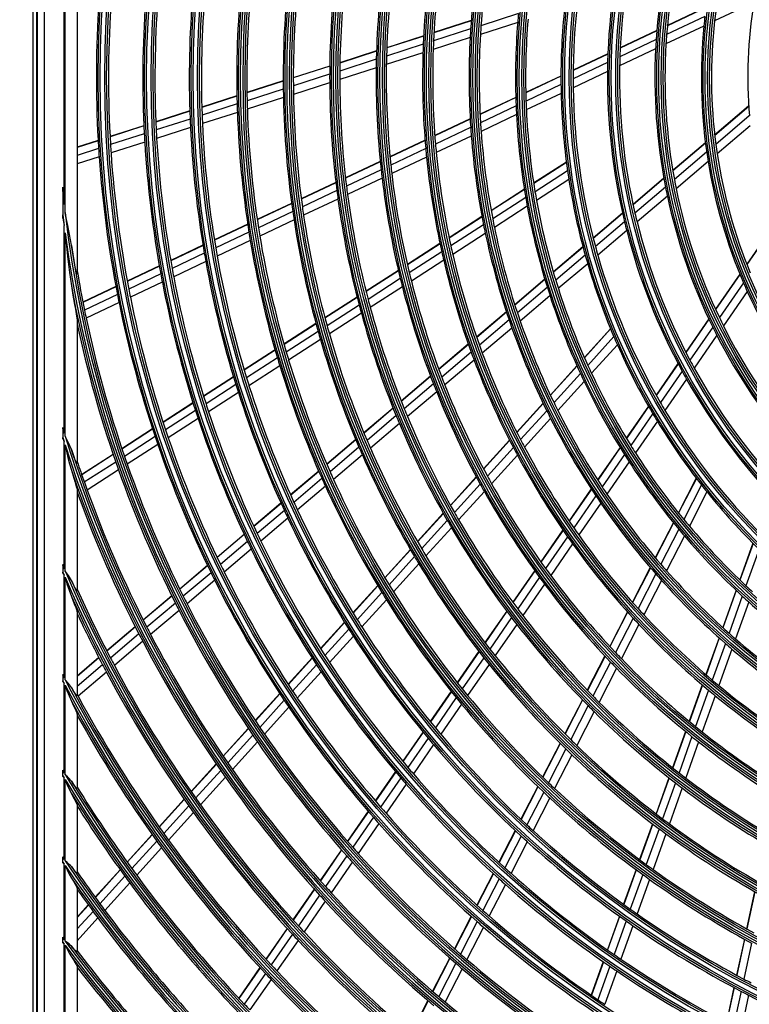
# Model space of a CAD drawing. Units: inches. Extents: x 0 to 8609, y 0 to 6140.
# Drawn here: x 2679 to 2859, y 2344 to 2588 of the extents above; entities that cross this region are included whole.
import ezdxf

# ---------------------------------------------------------------- set-up
doc = ezdxf.new("R2010")
doc.units = ezdxf.units.IN
doc.header["$MEASUREMENT"] = 0
doc.layers.add('LG-DIMENSION', color=7, linetype='Continuous')
doc.layers.add('LG-Product', color=3, linetype='Continuous')
doc.styles.add('LG-TEXT', font='arial.ttf')
doc.dimstyles.get("Standard").update_dxf_attribs({"dimtxt": 30, "dimasz": 25, "dimexe": 0.18, "dimexo": 0.0625, "dimgap": 5, "dimtad": 2, "dimtoh": 1, "dimdec": 0, "dimzin": 0, "dimdsep": 46, "dimtxsty": 'LG-TEXT', "dimcen": 0.09, "dimadec": 0, "dimazin": 0, "dimtfac": 1, "dimtdec": 0, "dimtix": 1, "dimtofl": 0, "dimtmove": 0, "dimatfit": 2, "dimfxl": 0.18, "dimtolj": 1, "dimtzin": 0, "dimarcsym": 0})

# ---------------------------------------------------------------- blocks, each defined once
blk = doc.blocks.new('*D0')
at = {"layer": 'Defpoints', "color": 0, "transparency": 16777216}
for p in [(2459.29, 3590.63), (2782.14, 3590.63), (2782.14, 2210.2)]:
    blk.add_point(p, dxfattribs=at)
at = {"layer": 'LG-DIMENSION', "color": 0, "lineweight": -2, "transparency": 16777216}
for p, q in [((2782.07, 3590.63), (2459.11, 3590.63)), ((2459.29, 2235.2), (2459.29, 3565.63)), ((2782.07, 2210.2), (2459.11, 2210.2))]:
    blk.add_line(p, q, dxfattribs=at)
at = {"layer": 'LG-DIMENSION', "color": 0, "transparency": 16777216}
for points in [[(2455.12, 3565.63), (2463.46, 3565.63), (2459.29, 3590.63)], [(2455.12, 2235.2), (2463.46, 2235.2), (2459.29, 2210.2)]]:
    blk.add_solid(points, dxfattribs=at)
at = {"layer": 'LG-DIMENSION', "color": 0, "transparency": 16777216, "insert": (2438.96, 2900.41), "char_height": 30, "attachment_point": 5, "rotation": 90, "style": 'LG-TEXT'}
blk.add_mtext('\\A1;1380', dxfattribs=at)
blk = doc.blocks.new('U3-3')
at = {"layer": 'LG-Product', "color": 3, "linetype": 'Continuous'}
for p, q in [((1954.05, 2656.42), (1954.05, 2066.42)), ((1955.05, 2066.42), (1955.05, 2656.42)), ((1955.18, 2656.32), (1955.18, 2066.52)), ((1956.84, 2654.67), (1956.84, 2068.18)), ((1965.05, 2409.92), (1965.05, 2312.93)), ((1962.05, 2328.04), (1962.05, 2394.8)), ((1961.82, 2330.09), (1961.82, 2392.76)), ((2132.54, 2380.05), (2122.83, 2375.46)), ((2074.27, 2377.27), (2065, 2374.29)), ((2120.72, 2378.75), (2111.14, 2374.22)), ((2120.73, 2378.83), (2111.15, 2374.3)), ((2062.58, 2375.48), (2053.36, 2372.52)), ((2062.59, 2375.55), (2053.37, 2372.59)), ((2074.09, 2375.11), (2064.86, 2372.15)), ((2120.44, 2376.55), (2110.96, 2372.07)), ((2062.44, 2373.47), (2053.26, 2370.52)), ((2108.53, 2373.06), (2099.48, 2368.78)), ((2108.53, 2372.98), (2099.48, 2368.71)), ((2120.19, 2374.21), (2110.8, 2369.78)), ((2050.82, 2371.77), (2041.68, 2368.84)), ((2050.82, 2371.7), (2041.68, 2368.77)), ((2062.31, 2371.33), (2053.17, 2368.4)), ((2108.36, 2370.84), (2099.39, 2366.6)), ((2039.15, 2368.03), (2030.08, 2365.12)), ((2039.15, 2367.96), (2030.08, 2365.05)), ((2050.64, 2367.58), (2041.57, 2364.67)), ((2050.72, 2369.71), (2041.62, 2366.79)), ((2108.23, 2368.56), (2099.33, 2364.36)), ((2039.1, 2365.98), (2030.05, 2363.08)), ((2096.34, 2365.16), (2087.8, 2361.12)), ((2096.41, 2367.33), (2087.81, 2363.27)), ((2096.41, 2367.26), (2087.81, 2363.19)), ((2027.57, 2364.31), (2018.55, 2361.42)), ((2027.57, 2364.24), (2018.55, 2361.35)), ((2039.06, 2363.87), (2030.05, 2360.97)), ((2096.31, 2362.93), (2087.82, 2358.92)), ((2016.05, 2360.61), (2007.08, 2357.73)), ((2016.05, 2360.54), (2007.08, 2357.66)), ((2027.55, 2362.27), (2018.56, 2359.39)), ((2027.55, 2360.17), (2018.58, 2357.29)), ((2084.8, 2361.84), (2076.09, 2357.73)), ((2084.8, 2361.77), (2076.09, 2357.65)), ((2016.07, 2358.59), (2007.12, 2355.71)), ((2084.81, 2359.71), (2076.15, 2355.61)), ((2004.59, 2356.94), (1995.9, 2354.15)), ((2004.59, 2356.87), (1995.9, 2354.08)), ((2016.1, 2356.5), (2007.17, 2353.63)), ((2073.62, 2356.56), (2064.77, 2352.38)), ((2073.62, 2356.49), (2064.77, 2352.31)), ((2084.84, 2357.51), (2076.23, 2353.44)), ((1992.93, 2353.19), (1984.52, 2350.49)), ((1992.93, 2353.12), (1984.53, 2350.43)), ((2004.63, 2354.92), (1995.97, 2352.13)), ((2004.7, 2352.84), (1996.05, 2350.06)), ((2073.69, 2354.45), (2064.89, 2350.29)), ((2131.26, 2354.35), (2122.85, 2347.22)), ((2131.27, 2354.27), (2122.86, 2347.14)), ((1993, 2351.18), (1984.62, 2348.49)), ((2062.33, 2351.22), (2053.58, 2347.09)), ((2062.33, 2351.15), (2053.58, 2347.02)), ((2073.79, 2352.29), (2065.03, 2348.15)), ((2131.43, 2351.96), (2123.13, 2344.92)), ((1981.56, 2349.54), (1973.18, 2346.85)), ((1981.57, 2349.48), (1973.19, 2346.79)), ((1993.09, 2349.11), (1984.72, 2346.42)), ((2062.45, 2349.14), (2053.74, 2345.02)), ((2131.65, 2349.52), (2123.47, 2342.58)), ((1970.23, 2345.91), (1965.05, 2344.24)), ((1970.23, 2345.84), (1965.05, 2344.17)), ((1981.66, 2347.54), (1973.3, 2344.86)), ((1981.77, 2345.48), (1973.43, 2342.8)), ((2051.16, 2345.94), (2042.48, 2341.84)), ((2051.16, 2345.87), (2042.48, 2341.77)), ((2062.61, 2347), (2053.93, 2342.9)), ((1970.35, 2343.91), (1965.05, 2342.21)), ((2051.33, 2343.88), (2042.68, 2339.8)), ((2120.57, 2345.28), (2112.48, 2338.43)), ((2120.58, 2345.2), (2112.5, 2338.35)), ((2120.87, 2343), (2112.88, 2336.22)), ((1970.49, 2341.85), (1965.05, 2340.11)), ((2040.08, 2340.71), (2031.46, 2336.64)), ((2040.08, 2340.64), (2031.47, 2336.57)), ((2051.53, 2341.77), (2042.92, 2337.69)), ((2121.23, 2340.69), (2113.32, 2333.97)), ((2040.29, 2338.67), (2031.7, 2334.61)), ((2086.14, 2340.53), (2078.04, 2335.31)), ((2086.15, 2340.46), (2078.05, 2335.24)), ((2086.43, 2338.41), (2078.38, 2333.22)), ((2040.53, 2336.57), (2031.97, 2332.52)), ((2086.75, 2336.24), (2078.74, 2331.08)), ((2110.27, 2336.55), (2102.64, 2330.08)), ((2110.29, 2336.48), (2102.65, 2330.01)), ((1961.48, 2333.83), (1961.48, 2334.37)), ((1961.64, 2332.23), (1961.48, 2334.37)), ((1961.48, 2333.28), (1961.48, 2333.83)), ((1961.48, 2333.28), (1961.48, 2327.54)), ((2029.08, 2335.51), (2020.51, 2331.46)), ((2029.08, 2335.44), (2020.52, 2331.39)), ((2029.33, 2333.48), (2020.79, 2329.45)), ((2075.74, 2333.83), (2067.52, 2328.53)), ((2075.75, 2333.76), (2067.53, 2328.46)), ((2110.69, 2334.37), (2103.11, 2327.94)), ((1961.82, 2330.09), (1961.64, 2332.23)), ((2029.6, 2331.4), (2021.09, 2327.38)), ((2076.09, 2331.75), (2067.91, 2326.48)), ((2111.15, 2332.13), (2103.64, 2325.76)), ((2018.14, 2330.34), (2009.62, 2326.31)), ((2018.15, 2330.27), (2009.63, 2326.24)), ((2076.47, 2329.62), (2068.33, 2324.37)), ((1961.48, 2327.11), (1961.48, 2327.54)), ((1961.48, 2326.67), (1961.48, 2327.11)), ((1961.48, 2326.67), (1961.65, 2325.76)), ((1962.06, 2328), (1962.05, 2328.04)), ((1962.06, 2327.96), (1962.06, 2328)), ((1962.15, 2327.51), (1962.06, 2327.96)), ((1962.24, 2327.07), (1962.15, 2327.51)), ((1962.7, 2324.84), (1962.24, 2327.07)), ((2018.42, 2328.33), (2009.92, 2324.31)), ((2018.73, 2326.26), (2010.25, 2322.26)), ((2065.25, 2327.07), (2057.11, 2321.83)), ((2065.26, 2327), (2057.13, 2321.76)), ((2100.05, 2327.89), (2092.79, 2321.73)), ((2100.07, 2327.81), (2092.81, 2321.66)), ((1961.65, 2325.76), (1961.82, 2324.85)), ((1961.82, 2273.46), (1961.82, 2324.85)), ((1963.14, 2322.61), (1962.7, 2324.84)), ((2007.26, 2325.2), (1999.01, 2321.3)), ((2007.27, 2325.13), (1999.02, 2321.23)), ((2065.64, 2325.02), (2057.54, 2319.8)), ((2100.55, 2325.77), (2093.34, 2319.65)), ((2101.09, 2323.6), (2093.93, 2317.53)), ((2137.07, 2324.37), (2130.79, 2315.3)), ((2137.1, 2324.29), (2130.82, 2315.23)), ((1962.05, 2272.72), (1962.05, 2323.08)), ((1962.05, 2323.08), (1962.37, 2319.79)), ((1963.39, 2321.29), (1963.14, 2322.61)), ((1963.61, 2319.96), (1963.39, 2321.29)), ((2007.57, 2323.2), (1999.34, 2319.31)), ((2007.9, 2321.15), (1999.69, 2317.27)), ((2066.08, 2322.92), (2058.01, 2317.72)), ((1962.37, 2319.79), (1962.73, 2316.51)), ((1963.94, 2317.93), (1963.61, 2319.96)), ((1996.19, 2319.96), (1988.21, 2316.19)), ((1996.2, 2319.9), (1988.22, 2316.12)), ((2054.86, 2320.38), (2046.79, 2315.18)), ((2054.88, 2320.31), (2046.81, 2315.11)), ((2090.25, 2319.58), (2082.9, 2313.35)), ((2090.27, 2319.51), (2082.92, 2313.28)), ((1962.73, 2316.51), (1963.13, 2313.23)), ((1964.3, 2315.93), (1963.94, 2317.93)), ((1996.52, 2317.98), (1988.56, 2314.22)), ((2055.3, 2318.36), (2047.26, 2313.18)), ((2055.78, 2316.28), (2047.77, 2311.12)), ((2090.81, 2317.51), (2083.51, 2311.32)), ((1964.49, 2314.94), (1964.3, 2315.93)), ((1964.69, 2313.97), (1964.49, 2314.94)), ((1964.8, 2313.51), (1964.69, 2313.97)), ((1985.39, 2314.86), (1977.44, 2311.1)), ((1985.4, 2314.79), (1977.45, 2311.03)), ((1996.88, 2315.94), (1988.94, 2312.18)), ((2091.42, 2315.4), (2084.15, 2309.24)), ((1963.13, 2313.23), (1963.61, 2309.97)), ((1964.9, 2313.09), (1964.8, 2313.51)), ((1964.96, 2312.91), (1964.9, 2313.09)), ((1965.01, 2312.8), (1964.96, 2312.91)), ((1965.04, 2312.81), (1965.01, 2312.8)), ((1965.05, 2312.93), (1965.04, 2312.81)), ((1985.75, 2312.89), (1977.81, 2309.14)), ((2044.56, 2313.74), (2036.55, 2308.58)), ((2044.58, 2313.67), (2036.57, 2308.51)), ((2045.04, 2311.74), (2037.05, 2306.6)), ((2080.82, 2311.58), (2073.36, 2305.25)), ((2080.84, 2311.51), (2073.38, 2305.18)), ((2129.09, 2312.84), (2123.06, 2304.13)), ((2129.12, 2312.76), (2123.09, 2304.06)), ((1963.61, 2309.97), (1964.01, 2307.63)), ((1974.63, 2309.78), (1966.47, 2305.92)), ((1974.65, 2309.71), (1966.48, 2305.85)), ((1986.13, 2310.86), (1978.21, 2307.11)), ((2045.55, 2309.69), (2037.59, 2304.57)), ((2081.43, 2309.56), (2074.01, 2303.26)), ((2129.98, 2310.72), (2124.01, 2302.1)), ((1964.01, 2307.63), (1964.4, 2305.3)), ((1975.01, 2307.81), (1966.86, 2303.96)), ((2034.33, 2307.15), (2026.37, 2302.02)), ((2034.35, 2307.08), (2026.39, 2301.95)), ((2082.09, 2307.49), (2074.7, 2301.23)), ((2130.92, 2308.57), (2125.01, 2300.04)), ((1964.4, 2305.3), (1964.6, 2304.15)), ((1964.6, 2304.15), (1964.78, 2303.02)), ((1975.42, 2305.79), (1967.28, 2301.95)), ((2034.84, 2305.17), (2026.9, 2300.06)), ((1964.78, 2303.02), (1964.87, 2302.47)), ((1964.87, 2302.47), (1964.95, 2301.93)), ((1964.95, 2301.93), (1965.02, 2301.42)), ((2035.39, 2303.15), (2027.47, 2298.05)), ((2071.3, 2303.5), (2063.91, 2297.24)), ((2071.32, 2303.43), (2063.94, 2297.17)), ((2121.41, 2301.74), (2115.71, 2293.51)), ((2121.44, 2301.67), (2115.74, 2293.45)), ((1965.02, 2301.42), (1965.05, 2301.02)), ((1965.05, 2301.02), (1965.05, 2266.09)), ((2024.16, 2300.6), (2016.24, 2295.49)), ((2024.18, 2300.53), (2016.26, 2295.42)), ((2071.96, 2301.52), (2064.6, 2295.29)), ((2072.66, 2299.5), (2065.34, 2293.29)), ((2097.06, 2299.34), (2090.59, 2292.2)), ((2097.09, 2299.27), (2090.62, 2292.13)), ((2122.37, 2299.74), (2116.72, 2291.57)), ((2024.7, 2298.64), (2016.8, 2293.55)), ((2097.89, 2297.37), (2091.46, 2290.27)), ((2123.39, 2297.7), (2117.79, 2289.6)), ((2025.28, 2296.63), (2017.4, 2291.55)), ((2061.87, 2295.51), (2054.55, 2289.3)), ((2061.89, 2295.44), (2054.58, 2289.24)), ((2098.76, 2295.35), (2092.37, 2288.3)), ((2014.05, 2294.08), (2006.38, 2289.14)), ((2014.07, 2294.01), (2006.4, 2289.07)), ((2014.61, 2292.14), (2006.96, 2287.21)), ((2062.57, 2293.57), (2055.28, 2287.38)), ((2015.21, 2290.15), (2007.58, 2285.23)), ((2063.31, 2291.57), (2056.05, 2285.41)), ((2088.76, 2290.18), (2082.18, 2282.93)), ((2088.79, 2290.11), (2082.21, 2282.86)), ((2113.77, 2290.72), (2108.36, 2282.9)), ((2113.81, 2290.66), (2108.39, 2282.83)), ((2003.75, 2287.44), (1996.33, 2282.66)), ((2003.77, 2287.38), (1996.35, 2282.6)), ((2052.53, 2287.59), (2045.26, 2281.42)), ((2052.55, 2287.52), (2045.28, 2281.36)), ((2089.63, 2288.26), (2083.09, 2281.04)), ((2114.8, 2288.81), (2109.42, 2281.04)), ((2004.34, 2285.52), (1996.94, 2280.75)), ((2053.26, 2285.67), (2046.02, 2279.53)), ((2090.55, 2286.29), (2084.04, 2279.12)), ((2115.88, 2286.85), (2110.54, 2279.14)), ((2004.97, 2283.54), (1997.58, 2278.78)), ((2054.04, 2283.71), (2046.81, 2277.58)), ((1993.72, 2280.98), (1986.32, 2276.21)), ((1993.74, 2280.91), (1986.34, 2276.15)), ((2043.24, 2279.72), (2036.02, 2273.59)), ((2080.37, 2280.93), (2073.87, 2273.76)), ((2080.4, 2280.86), (2073.9, 2273.69)), ((2106.46, 2280.16), (2100.97, 2272.24)), ((2106.5, 2280.1), (2101.01, 2272.18)), ((1994.33, 2279.07), (1986.95, 2274.31)), ((2043.27, 2279.65), (2036.05, 2273.53)), ((2044.01, 2277.83), (2036.81, 2271.72)), ((2081.28, 2279.05), (2074.81, 2271.91)), ((2107.54, 2278.32), (2102.08, 2270.44)), ((1961.48, 2274.89), (1961.48, 2274.91)), ((1961.65, 2274.19), (1961.48, 2274.91)), ((1961.48, 2274.86), (1961.48, 2274.89)), ((1961.48, 2274.7), (1961.48, 2274.86)), ((1994.97, 2277.1), (1987.61, 2272.36)), ((2044.81, 2275.89), (2037.63, 2269.8)), ((2082.24, 2277.13), (2075.79, 2270.02)), ((2108.67, 2276.43), (2103.24, 2268.6)), ((1961.48, 2274.55), (1961.48, 2274.7)), ((1961.48, 2274.55), (1961.48, 2272.45)), ((1961.48, 2272.27), (1961.48, 2272.45)), ((1961.82, 2273.46), (1961.65, 2274.19)), ((1962.9, 2271.09), (1962.05, 2272.72)), ((1983.71, 2274.53), (1976.12, 2269.64)), ((1983.73, 2274.47), (1976.14, 2269.57)), ((1984.34, 2272.63), (1976.77, 2267.75)), ((1961.48, 2272.1), (1961.48, 2272.27)), ((1961.48, 2272.1), (1961.65, 2271.74)), ((1961.65, 2271.74), (1961.82, 2271.39)), ((1961.82, 2239.95), (1961.82, 2271.39)), ((1962.05, 2239.4), (1962.05, 2270.65)), ((1962.05, 2270.65), (1962.4, 2269.05)), ((1963.61, 2269.43), (1962.9, 2271.09)), ((1985.01, 2270.68), (1977.44, 2265.81)), ((2034.02, 2271.89), (2026.83, 2265.8)), ((2034.05, 2271.83), (2026.86, 2265.73)), ((2034.81, 2270.03), (2027.64, 2263.95)), ((2072.07, 2271.77), (2065.62, 2264.66)), ((2072.1, 2271.71), (2065.65, 2264.6)), ((2073.02, 2269.94), (2066.59, 2262.85)), ((2099.42, 2269.99), (2093.85, 2261.95)), ((2099.46, 2269.93), (2093.89, 2261.89)), ((1962.4, 2269.05), (1962.76, 2267.46)), ((1964.01, 2268.3), (1963.61, 2269.43)), ((1964.42, 2267.24), (1964.01, 2268.3)), ((1973.95, 2268.24), (1966.16, 2263.22)), ((1973.98, 2268.18), (1966.19, 2263.16)), ((2035.64, 2268.11), (2028.49, 2262.05)), ((2074.01, 2268.06), (2067.61, 2261)), ((2100.53, 2268.2), (2094.99, 2260.2)), ((1962.76, 2267.46), (1963.16, 2265.88)), ((1963.16, 2265.88), (1963.61, 2264.33)), ((1964.63, 2266.74), (1964.42, 2267.24)), ((1964.82, 2266.31), (1964.63, 2266.74)), ((1964.94, 2266.11), (1964.82, 2266.31)), ((1965.02, 2266.03), (1964.94, 2266.11)), ((1965.05, 2266.09), (1965.02, 2266.03)), ((1974.6, 2266.36), (1966.82, 2261.35)), ((2101.7, 2266.38), (2096.19, 2258.42)), ((1963.61, 2264.33), (1964.05, 2262.92)), ((1964.05, 2262.92), (1964.47, 2261.55)), ((1975.28, 2264.42), (1967.52, 2259.41)), ((2024.84, 2264.11), (2017.88, 2258.21)), ((2024.87, 2264.05), (2017.91, 2258.15)), ((2063.84, 2262.7), (2057.43, 2255.64)), ((2063.87, 2262.63), (2057.47, 2255.58)), ((1964.47, 2261.55), (1964.66, 2260.88)), ((1964.66, 2260.88), (1964.84, 2260.25)), ((1964.84, 2260.25), (1964.94, 2259.85)), ((2025.65, 2262.26), (2018.71, 2256.38)), ((2026.51, 2260.36), (2019.58, 2254.49)), ((2064.81, 2260.89), (2058.43, 2253.86)), ((2118.28, 2262.38), (2113.87, 2253.81)), ((2118.32, 2262.32), (2113.92, 2253.75)), ((2119.59, 2260.69), (2115.21, 2252.17)), ((1964.94, 2259.85), (1965.02, 2259.51)), ((1965.02, 2259.51), (1965.05, 2259.26)), ((1965.05, 2259.26), (1965.05, 2234.58)), ((1965.36, 2258.03), (1965.05, 2257.82)), ((2065.84, 2259.05), (2059.48, 2252.03)), ((2092.31, 2259.73), (2086.8, 2251.77)), ((2092.35, 2259.67), (2086.84, 2251.71)), ((2093.46, 2257.99), (2087.97, 2250.06)), ((2120.95, 2258.97), (2116.6, 2250.5)), ((2015.5, 2256.19), (2008.77, 2250.48)), ((2015.53, 2256.13), (2008.8, 2250.42)), ((2094.66, 2256.21), (2089.2, 2248.32)), ((2016.34, 2254.36), (2009.62, 2248.66)), ((2055.66, 2253.68), (2049.3, 2246.67)), ((2055.7, 2253.62), (2049.33, 2246.61)), ((2017.21, 2252.48), (2010.51, 2246.8)), ((2056.67, 2251.91), (2050.32, 2244.91)), ((2112.62, 2251.38), (2108.15, 2242.68)), ((2112.67, 2251.32), (2108.2, 2242.62)), ((2006.39, 2248.47), (1999.68, 2242.78)), ((2006.42, 2248.41), (1999.71, 2242.72)), ((2057.72, 2250.09), (2051.39, 2243.12)), ((2085.27, 2249.57), (2079.81, 2241.68)), ((2085.31, 2249.51), (2079.85, 2241.62)), ((2113.96, 2249.75), (2109.51, 2241.09)), ((2115.36, 2248.09), (2110.93, 2239.47)), ((2007.25, 2246.66), (2000.55, 2240.98)), ((2086.45, 2247.87), (2081.01, 2240.01)), ((2087.69, 2246.14), (2082.26, 2238.31)), ((2132.32, 2246.29), (2129.07, 2237.22)), ((2132.37, 2246.23), (2129.12, 2237.16)), ((2008.15, 2244.79), (2001.46, 2239.12)), ((2047.54, 2244.72), (2041.21, 2237.74)), ((2047.57, 2244.66), (2041.24, 2237.68)), ((2133.83, 2244.78), (2130.6, 2235.76)), ((1961.48, 2240.93), (1961.48, 2241)), ((1961.65, 2240.48), (1961.48, 2241)), ((1961.48, 2240.85), (1961.48, 2240.93)), ((1961.48, 2240.79), (1961.48, 2240.85)), ((1961.48, 2240.73), (1961.48, 2240.79)), ((1961.48, 2240.73), (1961.48, 2239.15)), ((1997.32, 2240.77), (1990.43, 2234.93)), ((1997.35, 2240.71), (1990.46, 2234.87)), ((2048.56, 2242.97), (2042.25, 2236.01)), ((2049.64, 2241.18), (2043.34, 2234.24)), ((1961.48, 2239.11), (1961.48, 2239.15)), ((1961.48, 2239.06), (1961.48, 2239.11)), ((1961.48, 2238.97), (1961.48, 2239.06)), ((1961.48, 2238.89), (1961.48, 2238.97)), ((1961.48, 2238.89), (1961.65, 2238.63)), ((1961.82, 2239.95), (1961.65, 2240.48)), ((1961.65, 2238.63), (1961.82, 2238.38)), ((1961.82, 2212.96), (1961.82, 2238.38)), ((1962.9, 2238.25), (1962.05, 2239.4)), ((1998.19, 2238.97), (1991.31, 2233.14)), ((2078.3, 2239.5), (2072.87, 2231.66)), ((2078.34, 2239.44), (2072.91, 2231.61)), ((2106.92, 2240.27), (2102.49, 2231.66)), ((2106.96, 2240.22), (2102.54, 2231.61)), ((2108.28, 2238.7), (2103.88, 2230.12)), ((1962.05, 2212.52), (1962.05, 2237.84)), ((1962.05, 2237.84), (1962.53, 2236.23)), ((1962.53, 2236.23), (1963.03, 2234.63)), ((1963.61, 2237.04), (1962.9, 2238.25)), ((1964.05, 2236.14), (1963.61, 2237.04)), ((1964.48, 2235.31), (1964.05, 2236.14)), ((1999.1, 2237.13), (1992.24, 2231.31)), ((2079.5, 2237.84), (2074.1, 2230.03)), ((2080.76, 2236.14), (2075.37, 2228.36)), ((2109.71, 2237.09), (2105.32, 2228.56)), ((1963.03, 2234.63), (1963.61, 2233.08)), ((1964.69, 2234.95), (1964.48, 2235.31)), ((1964.87, 2234.67), (1964.69, 2234.95)), ((1965, 2234.53), (1964.87, 2234.67)), ((1965.05, 2234.58), (1965, 2234.53)), ((2039.45, 2235.81), (2033.32, 2229.05)), ((2039.49, 2235.75), (2033.36, 2228.99)), ((2040.5, 2234.08), (2034.39, 2227.34)), ((2128.15, 2234.64), (2124.85, 2225.43)), ((2128.2, 2234.59), (2124.9, 2225.38)), ((1963.61, 2233.08), (1964.07, 2231.95)), ((1964.07, 2231.95), (1964.5, 2230.87)), ((1988.46, 2233.26), (1981.39, 2227.27)), ((1988.49, 2233.2), (1981.42, 2227.21)), ((1989.35, 2231.48), (1982.29, 2225.49)), ((2041.6, 2232.31), (2035.5, 2225.59)), ((2129.69, 2233.2), (2126.41, 2224.04)), ((2131.29, 2231.74), (2128.02, 2222.62)), ((1964.5, 2230.87), (1964.7, 2230.35)), ((1964.7, 2230.35), (1964.87, 2229.85)), ((1964.87, 2229.85), (1965, 2229.45)), ((1965, 2229.45), (1965.05, 2229.18)), ((1965.05, 2229.18), (1965.05, 2208.6)), ((1990.28, 2229.64), (1983.23, 2223.67)), ((2071.37, 2229.49), (2065.98, 2221.71)), ((2071.41, 2229.44), (2066.02, 2221.65)), ((2101.27, 2229.28), (2096.88, 2220.75)), ((2101.31, 2229.23), (2096.93, 2220.69)), ((2031.22, 2226.74), (2025.29, 2220.2)), ((2031.26, 2226.68), (2025.33, 2220.14)), ((2072.6, 2227.87), (2067.22, 2220.1)), ((2073.88, 2226.2), (2068.52, 2218.46)), ((2102.66, 2227.75), (2098.29, 2219.25)), ((2104.11, 2226.19), (2099.75, 2217.72)), ((1979.43, 2225.61), (1972.38, 2219.63)), ((1979.46, 2225.55), (1972.41, 2219.57)), ((1980.34, 2223.83), (1973.29, 2217.86)), ((2032.29, 2225.03), (2026.38, 2218.51)), ((1981.28, 2222.01), (1974.25, 2216.05)), ((2033.41, 2223.28), (2027.5, 2216.77)), ((2123.94, 2222.89), (2120.67, 2213.77)), ((2123.99, 2222.84), (2120.73, 2213.73)), ((2125.5, 2221.5), (2122.25, 2212.43)), ((2064.48, 2219.55), (2059.12, 2211.8)), ((2064.53, 2219.49), (2059.16, 2211.75)), ((2127.12, 2220.1), (2123.88, 2211.06)), ((1970.42, 2217.97), (1965.05, 2213.41)), ((1970.45, 2217.91), (1965.05, 2213.32)), ((2023.2, 2217.89), (2017.29, 2211.37)), ((2023.24, 2217.83), (2017.33, 2211.32)), ((2065.73, 2217.95), (2060.38, 2210.22)), ((2095.66, 2218.38), (2091.31, 2209.91)), ((2095.71, 2218.33), (2091.36, 2209.86)), ((2097.08, 2216.89), (2092.73, 2208.45)), ((1971.34, 2216.21), (1965.05, 2210.87)), ((1972.3, 2214.4), (1965.28, 2208.44)), ((2024.29, 2216.21), (2018.39, 2209.7)), ((2025.42, 2214.48), (2019.53, 2207.98)), ((2067.03, 2216.31), (2061.69, 2208.61)), ((2098.54, 2215.38), (2094.22, 2206.96)), ((1961.65, 2213.4), (1961.48, 2213.83)), ((1961.48, 2213.81), (1961.48, 2213.83)), ((1961.48, 2213.79), (1961.48, 2213.81)), ((1961.48, 2213.7), (1961.48, 2213.79)), ((1961.48, 2213.61), (1961.48, 2213.7)), ((1961.48, 2213.61), (1961.48, 2212.26)), ((1961.48, 2212.21), (1961.48, 2212.26)), ((1961.48, 2212.15), (1961.48, 2212.21)), ((1961.48, 2212.1), (1961.48, 2212.15)), ((1961.48, 2212.04), (1961.48, 2212.1)), ((1961.48, 2212.04), (1961.65, 2211.83)), ((1961.82, 2212.96), (1961.65, 2213.4)), ((1961.65, 2211.83), (1961.82, 2211.63)), ((1961.82, 2189.41), (1961.82, 2211.63)), ((1962.9, 2211.6), (1962.05, 2212.52)), ((1963.61, 2210.62), (1962.9, 2211.6)), ((1962.05, 2189.03), (1962.05, 2211.19)), ((1962.05, 2211.19), (1962.53, 2209.83)), ((1962.53, 2209.83), (1963.04, 2208.49)), ((1964.08, 2209.83), (1963.61, 2210.62)), ((1964.52, 2209.13), (1964.08, 2209.83)), ((1964.72, 2208.85), (1964.52, 2209.13)), ((2015.21, 2209.08), (2009.14, 2202.39)), ((2057.63, 2209.65), (2052.44, 2202.15)), ((2057.67, 2209.6), (2052.48, 2202.1)), ((2119.77, 2211.25), (2116.53, 2202.22)), ((2119.82, 2211.21), (2116.59, 2202.17)), ((2121.35, 2209.92), (2118.13, 2200.92)), ((1963.04, 2208.49), (1963.61, 2207.21)), ((1963.61, 2207.21), (1964.09, 2206.23)), ((1964.89, 2208.65), (1964.72, 2208.85)), ((1965.01, 2208.56), (1964.89, 2208.65)), ((1965.05, 2208.6), (1965.01, 2208.56)), ((2015.25, 2209.02), (2009.18, 2202.33)), ((2016.31, 2207.41), (2010.25, 2200.73)), ((2058.9, 2208.08), (2053.71, 2200.6)), ((2090.1, 2207.56), (2085.77, 2199.14)), ((2090.15, 2207.51), (2085.82, 2199.09)), ((2122.99, 2208.56), (2119.78, 2199.59)), ((1964.09, 2206.23), (1964.52, 2205.31)), ((1964.52, 2205.31), (1964.72, 2204.87)), ((1964.72, 2204.87), (1964.89, 2204.46)), ((1964.89, 2204.46), (1965, 2204.14)), ((2017.46, 2205.7), (2011.41, 2199.03)), ((2060.21, 2206.47), (2055.04, 2199.01)), ((2091.53, 2206.11), (2087.21, 2197.71)), ((2093.02, 2204.62), (2088.71, 2196.25)), ((1965, 2204.14), (1965.05, 2203.92)), ((1965.05, 2203.92), (1965.05, 2185.69)), ((2007.41, 2200.48), (2001.18, 2193.61)), ((2007.45, 2200.42), (2001.22, 2193.56)), ((2050.66, 2199.59), (2045.63, 2192.33)), ((2050.7, 2199.53), (2045.68, 2192.28)), ((2115.64, 2199.72), (2112.43, 2190.75)), ((2115.69, 2199.67), (2112.48, 2190.7)), ((2008.52, 2198.82), (2002.31, 2191.97)), ((2009.69, 2197.13), (2003.48, 2190.28)), ((2051.94, 2198.04), (2046.93, 2190.8)), ((2117.23, 2198.43), (2114.03, 2189.48)), ((2118.89, 2197.11), (2115.7, 2188.2)), ((2053.28, 2196.45), (2048.27, 2189.22)), ((2084.57, 2196.8), (2080.26, 2188.42)), ((2084.62, 2196.75), (2080.31, 2188.37)), ((2086.02, 2195.38), (2081.72, 2187.02)), ((2087.52, 2193.93), (2083.23, 2185.59)), ((1961.65, 2189.79), (1961.48, 2190.17)), ((1961.48, 2190.07), (1961.48, 2190.17)), ((1961.48, 2189.96), (1961.48, 2190.07)), ((1961.48, 2188.76), (1961.48, 2189.96)), ((1961.82, 2189.41), (1961.65, 2189.79)), ((1999.46, 2191.71), (1993.25, 2184.86)), ((1999.5, 2191.65), (1993.28, 2184.8)), ((2000.58, 2190.07), (1994.38, 2183.23)), ((2043.86, 2189.77), (2038.85, 2182.54)), ((2043.91, 2189.72), (2038.9, 2182.49)), ((1961.48, 2188.71), (1961.48, 2188.76)), ((1961.48, 2188.66), (1961.48, 2188.71)), ((1961.48, 2188.61), (1961.48, 2188.66)), ((1961.48, 2188.56), (1961.48, 2188.61)), ((1961.48, 2188.56), (1961.65, 2188.39)), ((1961.65, 2188.39), (1961.82, 2188.22)), ((1961.82, 2168.03), (1961.82, 2188.22)), ((1962.06, 2189.02), (1962.05, 2189.03)), ((1962.05, 2167.69), (1962.05, 2187.83)), ((1962.05, 2187.83), (1962.53, 2186.64)), ((1962.06, 2189.01), (1962.06, 2189.02)), ((1962.63, 2188.51), (1962.06, 2189.01)), ((1963.16, 2187.98), (1962.63, 2188.51)), ((1963.4, 2187.7), (1963.16, 2187.98)), ((1963.61, 2187.41), (1963.4, 2187.7)), ((1964.1, 2186.71), (1963.61, 2187.41)), ((2001.76, 2188.38), (1995.57, 2181.56)), ((2045.16, 2188.24), (2040.16, 2181.02)), ((2111.54, 2188.26), (2108.34, 2179.34)), ((2111.59, 2188.22), (2108.4, 2179.3)), ((1962.53, 2186.64), (1963.04, 2185.46)), ((1963.04, 2185.46), (1963.61, 2184.35)), ((1964.55, 2186.1), (1964.1, 2186.71)), ((1964.8, 2185.8), (1964.55, 2186.1)), ((1964.98, 2185.65), (1964.8, 2185.8)), ((1965.05, 2185.69), (1964.98, 2185.65)), ((2046.51, 2186.68), (2041.52, 2179.47)), ((2079.07, 2186.1), (2074.9, 2177.99)), ((2079.12, 2186.05), (2074.95, 2177.94)), ((2080.53, 2184.7), (2076.37, 2176.61)), ((2113.14, 2187.01), (2109.96, 2178.12)), ((2114.81, 2185.73), (2111.64, 2176.86)), ((1963.61, 2184.35), (1964.1, 2183.47)), ((1964.1, 2183.47), (1964.54, 2182.65)), ((1964.54, 2182.65), (1964.74, 2182.26)), ((1964.74, 2182.26), (1964.9, 2181.92)), ((1991.52, 2182.96), (1985.32, 2176.12)), ((1991.56, 2182.9), (1985.36, 2176.06)), ((2082.05, 2183.28), (2077.9, 2175.2)), ((1964.9, 2181.92), (1965.01, 2181.64)), ((1965.01, 2181.64), (1965.05, 2181.46)), ((1965.05, 2181.46), (1965.05, 2164.76)), ((1992.66, 2181.33), (1986.47, 2174.5)), ((2037.09, 2179.99), (2031.94, 2172.56)), ((2037.13, 2179.94), (2031.99, 2172.51)), ((1993.85, 2179.66), (1987.66, 2172.84)), ((2038.4, 2178.48), (2033.26, 2171.07)), ((2039.76, 2176.93), (2034.63, 2169.53)), ((2073.47, 2175.21), (2069.44, 2167.36)), ((2073.52, 2175.16), (2069.49, 2167.31)), ((2107.46, 2176.87), (2104.28, 2168)), ((2107.51, 2176.83), (2104.34, 2167.96)), ((2109.08, 2175.65), (2105.91, 2166.8)), ((1983.6, 2174.22), (1977.41, 2167.4)), ((1983.64, 2174.17), (1977.45, 2167.34)), ((1984.75, 2172.61), (1978.57, 2165.79)), ((2074.95, 2173.84), (2070.92, 2166)), ((2110.76, 2174.41), (2107.6, 2165.58)), ((1985.95, 2170.95), (1979.78, 2164.14)), ((2030.48, 2170.44), (2025.2, 2162.83)), ((2030.52, 2170.39), (2025.25, 2162.77)), ((2076.47, 2172.44), (2072.46, 2164.62)), ((1961.65, 2168.37), (1961.48, 2168.71)), ((1961.48, 2168.61), (1961.48, 2168.71)), ((1961.48, 2168.52), (1961.48, 2168.61)), ((1961.48, 2167.42), (1961.48, 2168.52)), ((1961.82, 2168.03), (1961.65, 2168.37)), ((1962.06, 2167.68), (1962.05, 2167.69)), ((1962.06, 2167.68), (1962.06, 2167.68)), ((1962.6, 2167.27), (1962.06, 2167.68)), ((2031.8, 2168.95), (2026.53, 2161.34)), ((1961.48, 2167.37), (1961.48, 2167.42)), ((1961.48, 2167.32), (1961.48, 2167.37)), ((1961.48, 2167.28), (1961.48, 2167.32)), ((1961.48, 2167.23), (1961.48, 2167.28)), ((1961.48, 2167.23), (1961.65, 2167.08)), ((1961.65, 2167.08), (1961.82, 2166.93)), ((1961.82, 2148.17), (1961.82, 2166.93)), ((1962.05, 2166.59), (1962.54, 2165.51)), ((1962.05, 2147.86), (1962.05, 2166.59)), ((1962.54, 2165.51), (1963.04, 2164.45)), ((1963.1, 2166.84), (1962.6, 2167.27)), ((1963.37, 2166.57), (1963.1, 2166.84)), ((1963.61, 2166.28), (1963.37, 2166.57)), ((1964.11, 2165.63), (1963.61, 2166.28)), ((1964.57, 2165.1), (1964.11, 2165.63)), ((1975.7, 2165.5), (1969.52, 2158.69)), ((1975.73, 2165.45), (1969.56, 2158.64)), ((2033.17, 2167.42), (2027.91, 2159.82)), ((2103.4, 2165.54), (2100.32, 2156.95)), ((2103.46, 2165.5), (2100.38, 2156.91)), ((1963.04, 2164.45), (1963.61, 2163.45)), ((1963.61, 2163.45), (1964.11, 2162.65)), ((1964.81, 2164.84), (1964.57, 2165.1)), ((1964.98, 2164.72), (1964.81, 2164.84)), ((1965.05, 2164.76), (1964.98, 2164.72)), ((1976.86, 2163.9), (1970.68, 2157.1)), ((2068.01, 2164.59), (2063.99, 2156.76)), ((2068.07, 2164.54), (2064.04, 2156.72)), ((2069.5, 2163.24), (2065.48, 2155.43)), ((2105.03, 2164.35), (2101.96, 2155.78)), ((2106.72, 2163.13), (2103.66, 2154.59)), ((1964.11, 2162.65), (1964.55, 2161.9)), ((1964.55, 2161.9), (1964.8, 2161.45)), ((1964.8, 2161.45), (1964.98, 2161.08)), ((1964.98, 2161.08), (1965.05, 2160.84)), ((1965.05, 2160.84), (1965.05, 2145.24)), ((1978.06, 2162.25), (1971.9, 2155.46)), ((2023.74, 2160.71), (2018.47, 2153.11)), ((2023.78, 2160.66), (2018.52, 2153.06)), ((2071.04, 2161.86), (2067.03, 2154.07)), ((2025.07, 2159.23), (2019.81, 2151.64)), ((2132.75, 2160.1), (2130.76, 2150.89)), ((2132.81, 2160.07), (2130.82, 2150.86)), ((1967.8, 2156.8), (1965.05, 2153.76)), ((1967.84, 2156.74), (1965.05, 2153.66)), ((2026.45, 2157.72), (2021.2, 2150.14)), ((1968.97, 2155.21), (1965.05, 2150.88)), ((1970.19, 2153.57), (1965.05, 2147.9)), ((2062.57, 2154.01), (2058.44, 2145.97)), ((2062.62, 2153.96), (2058.5, 2145.93)), ((2099.27, 2154.02), (2096.3, 2145.7)), ((2099.33, 2153.97), (2096.35, 2145.66)), ((2017.01, 2151), (2011.76, 2143.41)), ((2017.06, 2150.95), (2011.8, 2143.36)), ((2064.07, 2152.68), (2059.95, 2144.66)), ((2065.62, 2151.32), (2061.51, 2143.32)), ((2100.91, 2152.85), (2097.94, 2144.56)), ((2102.61, 2151.66), (2099.65, 2143.38)), ((1961.48, 2148.7), (1961.48, 2148.79)), ((1961.65, 2148.48), (1961.48, 2148.79)), ((1961.48, 2148.61), (1961.48, 2148.7)), ((1961.48, 2147.58), (1961.48, 2148.61)), ((1961.82, 2148.17), (1961.65, 2148.48)), ((2018.35, 2149.54), (2013.11, 2141.96)), ((2130.21, 2148.34), (2128.28, 2139.42)), ((2130.27, 2148.3), (2128.34, 2139.39)), ((1961.48, 2147.49), (1961.48, 2147.58)), ((1961.48, 2147.4), (1961.48, 2147.49)), ((1961.48, 2147.4), (1961.65, 2147.27)), ((1961.65, 2147.27), (1961.82, 2147.13)), ((1961.82, 2129.43), (1961.82, 2147.13)), ((1962.05, 2147.85), (1962.05, 2147.86)), ((1962.06, 2147.85), (1962.05, 2147.85)), ((1962.05, 2129.15), (1962.05, 2146.83)), ((1962.05, 2146.83), (1962.54, 2145.83)), ((1962.58, 2147.5), (1962.06, 2147.85)), ((1962.54, 2145.83), (1963.05, 2144.85)), ((1963.06, 2147.14), (1962.58, 2147.5)), ((1963.35, 2146.88), (1963.06, 2147.14)), ((1963.61, 2146.6), (1963.35, 2146.88)), ((1964, 2146.14), (1963.61, 2146.6)), ((1964.38, 2145.73), (1964, 2146.14)), ((1964.59, 2145.51), (1964.38, 2145.73)), ((2019.75, 2148.04), (2014.51, 2140.47)), ((2131.98, 2147.37), (2130.05, 2138.47)), ((1963.05, 2144.85), (1963.61, 2143.94)), ((1963.61, 2143.94), (1964.12, 2143.2)), ((1964.77, 2145.34), (1964.59, 2145.51)), ((1964.89, 2145.25), (1964.77, 2145.34)), ((1964.98, 2145.2), (1964.89, 2145.25)), ((1965.03, 2145.19), (1964.98, 2145.2)), ((1965.05, 2145.24), (1965.03, 2145.19)), ((2057.27, 2143.68), (2053.03, 2135.44)), ((2057.32, 2143.63), (2053.08, 2135.39)), ((1964.12, 2143.2), (1964.57, 2142.51)), ((1964.57, 2142.51), (1964.81, 2142.09)), ((1964.81, 2142.09), (1964.98, 2141.76)), ((1964.98, 2141.76), (1965.05, 2141.55)), ((1965.05, 2141.55), (1965.05, 2126.78)), ((2010.3, 2141.31), (2005.05, 2133.73)), ((2010.34, 2141.26), (2005.1, 2133.68)), ((2058.77, 2142.37), (2054.54, 2134.14)), ((2060.33, 2141.03), (2056.11, 2132.82)), ((2095.25, 2142.77), (2092.28, 2134.49)), ((2095.3, 2142.74), (2092.34, 2134.45)), ((2096.89, 2141.63), (2093.93, 2133.36)), ((2011.65, 2139.86), (2006.41, 2132.29)), ((2098.6, 2140.47), (2095.65, 2132.22)), ((2013.05, 2138.37), (2007.82, 2130.82)), ((2127.62, 2136.37), (2125.75, 2127.74)), ((2127.68, 2136.34), (2125.81, 2127.71)), ((2129.39, 2135.43), (2127.53, 2126.82)), ((2131.23, 2134.47), (2129.38, 2125.88)), ((2051.85, 2133.15), (2047.63, 2124.93)), ((2051.91, 2133.11), (2047.68, 2124.88))]:
    blk.add_line(p, q, dxfattribs=at)
for radius in [277.8, 277.31, 276.19, 275.7, 266.3, 265.81, 264.69, 264.2, 254.8, 254.31, 253.19, 252.7, 243.05, 242.56, 241.94, 241.45, 231.55, 231.06, 230.44, 229.95, 220.05, 219.56, 218.94, 218.45, 208.55, 208.06, 207.44, 206.95, 197.05, 196.56, 195.94, 195.45, 185.55, 185.06, 184.44, 183.95, 174.05, 173.56, 172.94, 172.45, 162.8, 162.31, 161.19, 160.7, 151.3, 150.81, 149.69, 149.2, 139.55, 139.06, 138.44, 137.95, 128.05, 127.56, 126.94, 126.45]:
    blk.add_circle((2248.05, 2361.42), radius, dxfattribs=at)
for radius, start, end in [(140, 162.0767, 176.1437), (137.5, 161.5162, 175.5609), (151.75, 164.4321, 178.5899), (148.75, 163.8706, 178.0071), (160.25, 165.8966, 180.1089), (186, 169.447, 176.2863), (183.5, 169.1495, 175.9784), (197.5, 170.7124, 177.5954), (195, 170.4509, 177.3249), (218, 172.6183, 179.5658), (209, 171.8302, 178.7512), (206.5, 171.5984, 178.5115), (229.5, 173.5311, 180.5089), (220.5, 172.8252, 179.7796), (243.5, 174.521, 181.5313), (241, 174.353, 181.3579), (232, 173.717, 180.7009), (255.25, 175.2647, 182.2994), (252.25, 175.0817, 182.1104), (266.75, 175.927, 182.9831), (263.75, 175.76, 182.8107), (117, 170.838, 184.6416), (278.25, 176.5329, 183.6085), (275.25, 176.3799, 183.4506), (174.5, 174.7903, 175.5019), (163.25, 173.8733, 180.6031), (126, 172.5266, 173.6017), (174.5, 175.5019, 182.2903), (172, 175.16, 181.9363), (128.5, 173.2413, 174.2875), (126, 173.6017, 187.5266), (186, 176.2863, 176.947), (183.5, 175.9784, 176.6495), (128.5, 174.2875, 188.2413), (195, 177.3249, 177.9509), (186, 176.947, 183.7863), (183.5, 176.6495, 183.4784), (140, 176.1437, 177.0767), (137.5, 176.5162, 190.5609), (137.5, 175.5609, 176.5162), (197.5, 178.2124, 185.0954), (197.5, 177.5954, 178.2124), (195, 177.9509, 184.8249), (140, 177.0767, 191.1437), (209, 178.7512, 179.3302), (206.5, 178.5115, 179.0984), (151.75, 178.5899, 179.4321), (148.75, 178.0071, 178.8706), (218, 179.5658, 180.1183), (209, 179.3302, 186.2512), (206.5, 179.0984, 186.0115), (151.75, 179.4321, 193.5899), (148.75, 178.8706, 193.0071), (220.5, 179.7796, 180.3252), (220.5, 180.3252, 187.2796), (218, 180.1183, 187.0658), (160.25, 180.1089, 180.8966), (232, 180.7009, 181.217), (229.5, 180.5089, 181.0311), (163.25, 180.6031, 181.3733), (160.25, 180.8966, 195.1089), (241, 181.3579, 181.853), (232, 181.217, 188.2009), (229.5, 181.0311, 188.0089), (172, 181.9363, 182.66), (163.25, 181.3733, 188.1031), (243.5, 181.5313, 182.021), (243.5, 182.021, 189.0313), (241, 181.853, 188.8579), (174.5, 182.2903, 183.0019), (172, 182.66, 189.4363), (255.25, 182.2994, 182.7647), (252.25, 182.1104, 182.5817), (174.5, 183.0019, 189.7903), (263.75, 182.8107, 183.26), (255.25, 182.7647, 189.7994), (252.25, 182.5817, 189.6104), (186, 183.7863, 184.447), (183.5, 183.4784, 184.1495), (183.5, 184.1495, 190.9784), (266.75, 182.9831, 183.427), (266.75, 183.427, 190.4831), (263.75, 183.26, 190.3107), (186, 184.447, 191.2863), (278.25, 183.6085, 184.0329), (275.25, 183.4506, 183.8799), (197.5, 185.0954, 185.7124), (195, 184.8249, 185.4509), (128.5, 188.2413, 189.2875), (126, 187.5266, 188.6017), (278.25, 184.0329, 191.1085), (275.25, 183.8799, 190.9506), (197.5, 185.7124, 192.5954), (195, 185.4509, 192.3249), (128.5, 189.2875, 203.2413), (126, 188.6017, 202.5266), (209, 186.2512, 186.8302), (206.5, 186.0115, 186.5984), (163.25, 188.1031, 188.8733), (209, 186.8302, 193.7512), (206.5, 186.5984, 193.5115), (163.25, 188.8733, 195.6031), (137.5, 190.5609, 191.5162), (287.94, 185.6087, 186.2479), (220.5, 187.2796, 187.8252), (218, 187.0658, 187.6183), (140, 191.1437, 192.0767), (137.5, 191.5162, 205.5609), (220.5, 187.8252, 194.7796), (218, 187.6183, 194.5658), (174.5, 189.7903, 190.5019), (172, 189.4363, 190.16), (172, 190.16, 196.9363), (140, 192.0767, 206.1437), (229.5, 188.0089, 188.5311), (174.5, 190.5019, 197.2903), (288.56, 186.7425, 187.2821), (287.94, 186.6571, 262.5601), (232, 188.2009, 188.717), (232, 188.717, 195.7009), (229.5, 188.5311, 195.5089), (183.5, 190.9784, 191.6495), (148.75, 193.0071, 193.8706), (241, 188.8579, 189.353), (186, 191.2863, 191.947), (183.5, 191.6495, 198.4784), (151.75, 193.5899, 194.4321), (151.75, 194.4321, 208.5899), (148.75, 193.8706, 208.0071), (288.56, 187.6356, 261.6741), (243.5, 189.0313, 189.521), (243.5, 189.521, 196.5313), (241, 189.353, 196.3579), (186, 191.947, 198.7863), (287.45, 188.2935, 261.7065), (252.25, 189.6104, 190.0817), (195, 192.3249, 192.9509), (160.25, 195.1089, 195.8966), (255.25, 189.7994, 190.2647), (252.25, 190.0817, 197.1104), (197.5, 192.5954, 193.2124), (197.5, 193.2124, 200.0954), (195, 192.9509, 199.8249), (163.25, 195.6031, 196.3733), (160.25, 195.8966, 210.1089), (263.75, 190.3107, 190.76), (255.25, 190.2647, 197.2994), (163.25, 196.3733, 203.1031), (287, 189.5771, 191.5497), (266.75, 190.4831, 190.927), (263.75, 190.76, 197.8107), (209, 193.7512, 194.3302), (206.5, 193.5115, 194.0984), (289.05, 190.2527, 259.7473), (275.25, 190.9506, 191.3799), (266.75, 190.927, 197.9831), (209, 194.3302, 201.2512), (206.5, 194.0984, 201.0115), (174.5, 197.2903, 198.0019), (172, 196.9363, 197.66), (172, 197.66, 204.4363), (128.5, 203.2413, 204.2875), (278.25, 191.1085, 191.5329), (275.25, 191.3799, 198.4506), (218, 194.5658, 195.1183), (174.5, 198.0019, 204.7903), (128.5, 204.2875, 218.2413), (278.25, 191.5329, 198.6085), (220.5, 194.7796, 195.3252), (218, 195.1183, 202.0658), (287, 191.5497, 191.9604), (287, 191.9604, 199.0497), (220.5, 195.3252, 202.2796), (183.5, 198.4784, 199.1495), (137.5, 205.5609, 206.5162), (289.5, 192.1643, 199.1707), (229.5, 195.5089, 196.0311), (186, 198.7863, 199.447), (186, 199.447, 206.2863), (183.5, 199.1495, 205.9784), (140, 206.1437, 207.0767), (137.5, 206.5162, 220.5609), (232, 195.7009, 196.217), (229.5, 196.0311, 203.0089), (163.25, 203.1031, 203.8733), (140, 207.0767, 221.1437), (232, 196.217, 203.2009), (195, 199.8249, 200.4509), (163.25, 203.8733, 210.6031), (243.5, 196.5313, 197.021), (241, 196.3579, 196.853), (197.5, 200.0954, 200.7124), (195, 200.4509, 207.3249), (243.5, 197.021, 204.0313), (241, 196.853, 203.8579), (197.5, 200.7124, 207.5954), (172, 204.4363, 205.16), (148.75, 208.0071, 208.8706), (148.75, 208.8706, 223.0071), (252.25, 197.1104, 197.5817), (206.5, 201.0115, 201.5984), (174.5, 204.7903, 205.5019), (172, 205.16, 211.9363), (151.75, 208.5899, 209.4321), (255.25, 197.2994, 197.7647), (252.25, 197.5817, 204.6104), (209, 201.2512, 201.8302), (206.5, 201.5984, 208.5115), (174.5, 205.5019, 212.2903), (151.75, 209.4321, 223.5899), (255.25, 197.7647, 204.7994), (209, 201.8302, 208.7512), (263.75, 197.8107, 198.26), (183.5, 205.9784, 206.6495), (160.25, 210.1089, 210.8966), (266.75, 197.9831, 198.427), (263.75, 198.26, 205.3107), (220.5, 202.2796, 202.8252), (218, 202.0658, 202.6183), (218, 202.6183, 209.5658), (186, 206.2863, 206.947), (183.5, 206.6495, 213.4784), (163.25, 210.6031, 211.3733), (160.25, 210.8966, 225.1089), (266.75, 198.427, 205.4831), (220.5, 202.8252, 209.7796), (186, 206.947, 213.7863), (163.25, 211.3733, 218.1031), (299.44, 196.8649, 197.0823), (300.06, 197.2494, 197.4618), (299.44, 197.2322, 252.4587), (278.25, 198.6085, 199.0329), (275.25, 198.4506, 198.8799), (275.25, 198.8799, 205.9506), (300.06, 197.6082, 252.0896), (278.25, 199.0329, 206.1085), (232, 203.2009, 203.717), (229.5, 203.0089, 203.5311), (197.5, 207.5954, 208.2124), (195, 207.3249, 207.9509), (195, 207.9509, 214.8249), (172, 211.9363, 212.66), (298.95, 197.9221, 252.0779), (287, 199.0497, 199.4604), (232, 203.717, 210.7009), (229.5, 203.5311, 210.5089), (197.5, 208.2124, 215.0954), (174.5, 212.2903, 213.0019), (172, 212.66, 219.4363), (298.5, 198.5451, 199.5891), (289.5, 199.1707, 199.5776), (287, 199.4604, 206.5497), (174.5, 213.0019, 219.7903), (300.55, 198.8477, 251.1523), (289.5, 199.5776, 206.6707), (241, 203.8579, 204.353), (206.5, 208.5115, 209.0984), (298.5, 199.5891, 199.9831), (243.5, 204.0313, 204.521), (243.5, 204.521, 211.5313), (241, 204.353, 211.3579), (209, 208.7512, 209.3302), (206.5, 209.0984, 216.0115), (183.5, 213.4784, 214.1495), (163.25, 218.1031, 218.8733), (301, 199.9149, 200.0913), (301, 200.0913, 207.2007), (298.5, 199.9831, 207.0891), (209, 209.3302, 216.2512), (186, 213.7863, 214.447), (183.5, 214.1495, 220.9784), (163.25, 218.8733, 225.6031), (252.25, 204.6104, 205.0817), (186, 214.447, 221.2863), (255.25, 204.7994, 205.2647), (252.25, 205.0817, 212.1104), (218, 209.5658, 210.1183), (255.25, 205.2647, 212.2994), (220.5, 209.7796, 210.3252), (218, 210.1183, 217.0658), (172, 219.4363, 220.16), (172, 220.16, 226.9363), (263.75, 205.3107, 205.76), (220.5, 210.3252, 217.2796), (195, 214.8249, 215.4509), (195, 215.4509, 222.3249), (174.5, 219.7903, 220.5019), (174.5, 220.5019, 227.2903), (266.75, 205.4831, 205.927), (263.75, 205.76, 212.8107), (197.5, 215.0954, 215.7124), (197.5, 215.7124, 222.5954), (266.75, 205.927, 212.9831), (229.5, 210.5089, 211.0311), (310.94, 202.8392, 202.9962), (275.25, 205.9506, 206.3799), (232, 210.7009, 211.217), (232, 211.217, 218.2009), (229.5, 211.0311, 218.0089), (183.5, 220.9784, 221.6495), (311.56, 203.1072, 203.2622), (310.94, 203.105, 246.6694), (278.25, 206.1085, 206.5329), (275.25, 206.3799, 213.4506), (206.5, 216.0115, 216.5984), (206.5, 216.5984, 223.5115), (186, 221.2863, 221.947), (183.5, 221.6495, 228.4784), (311.56, 203.3696, 246.4076), (310.45, 203.619, 246.381), (278.25, 206.5329, 213.6085), (241, 211.3579, 211.853), (209, 216.2512, 216.8302), (209, 216.8302, 223.7512), (186, 221.947, 228.7863), (310, 204.0903, 207.5874), (243.5, 211.5313, 212.021), (241, 211.853, 218.8579), (172, 226.9363, 227.66), (312.05, 204.2859, 245.7141), (289.5, 206.6707, 207.0776), (287, 206.5497, 206.9604), (287, 206.9604, 214.0497), (243.5, 212.021, 219.0313), (174.5, 227.2903, 228.0019), (174.5, 228.0019, 234.7903), (312.5, 205.0958, 207.6907), (289.5, 207.0776, 214.1707), (218, 217.0658, 217.6183), (195, 222.3249, 222.9509), (195, 222.9509, 229.8249), (252.25, 212.1104, 212.5817), (220.5, 217.2796, 217.8252), (220.5, 217.8252, 224.7796), (218, 217.6183, 224.5658), (197.5, 222.5954, 223.2124), (197.5, 223.2124, 230.0954), (301, 207.2007, 207.5913), (298.5, 207.0891, 207.4831), (298.5, 207.4831, 214.5891), (255.25, 212.2994, 212.7647), (252.25, 212.5817, 219.6104), (183.5, 228.4784, 229.1495), (301, 207.5913, 214.7007), (255.25, 212.7647, 219.7994), (186, 228.7863, 229.447), (183.5, 229.1495, 235.9784), (229.5, 218.0089, 218.5311), (206.5, 223.5115, 224.0984), (186, 229.447, 236.2863), (310, 207.5874, 207.966), (263.75, 212.8107, 213.26), (263.75, 213.26, 220.3107), (232, 218.2009, 218.717), (229.5, 218.5311, 225.5089), (209, 223.7512, 224.3302), (206.5, 224.0984, 231.0115), (312.5, 207.6907, 208.0662), (312.5, 208.0662, 215.1907), (310, 207.966, 215.0874), (266.75, 212.9831, 213.427), (266.75, 213.427, 220.4831), (232, 218.717, 225.7009), (209, 224.3302, 231.2512), (322.44, 207.2861, 207.4144), (323.06, 207.4975, 207.6247), (322.44, 207.5035, 242.3114), (195, 229.8249, 230.4509), (323.06, 207.713, 242.1035), (321.95, 207.9323, 242.0677), (275.25, 213.4506, 213.8799), (241, 218.8579, 219.353), (197.5, 230.0954, 230.7124), (195, 230.4509, 237.3249), (323.55, 208.4652, 241.5348), (321.5, 208.3276, 208.4136), (321.5, 208.4136, 215.5492), (278.25, 213.6085, 214.0329), (275.25, 213.8799, 220.9506), (243.5, 219.0313, 219.521), (241, 219.353, 226.3579), (218, 224.5658, 225.1183), (218, 225.1183, 232.0658), (197.5, 230.7124, 237.5954), (278.25, 214.0329, 221.1085), (243.5, 219.521, 226.5313), (220.5, 224.7796, 225.3252), (220.5, 225.3252, 232.2796), (324, 209.1371, 215.6451), (287, 214.0497, 214.4604), (252.25, 219.6104, 220.0817), (206.5, 231.0115, 231.5984), (206.5, 231.5984, 238.5115), (289.5, 214.1707, 214.5776), (289.5, 214.5776, 221.6707), (287, 214.4604, 221.5497), (255.25, 219.7994, 220.2647), (252.25, 220.0817, 227.1104), (229.5, 225.5089, 226.0311), (209, 231.2512, 231.8302), (209, 231.8302, 238.7512), (255.25, 220.2647, 227.2994), (232, 225.7009, 226.217), (229.5, 226.0311, 233.0089), (232, 226.217, 233.2009), (333.94, 210.8935, 211.0042), (301, 214.7007, 215.0913), (298.5, 214.5891, 214.9831), (298.5, 214.9831, 222.0891), (263.75, 220.3107, 220.76), (334.56, 211.0697, 211.1796), (333.94, 211.0811, 238.7589), (334.56, 211.256, 238.5851), (333.45, 211.4571, 238.5429), (301, 215.0913, 222.2007), (266.75, 220.4831, 220.927), (263.75, 220.76, 227.8107), (218, 232.0658, 232.6183), (218, 232.6183, 239.5658), (333, 211.8047, 215.9783), (266.75, 220.927, 227.9831), (243.5, 226.5313, 227.021), (241, 226.3579, 226.853), (241, 226.853, 233.8579), (220.5, 232.2796, 232.8252), (220.5, 232.8252, 239.7796), (335.05, 211.9041, 238.0959), (310, 215.0874, 215.466), (243.5, 227.021, 234.0313), (335.5, 212.4866, 216.0676), (312.5, 215.1907, 215.5662), (310, 215.466, 222.5874), (275.25, 220.9506, 221.3799), (312.5, 215.5662, 222.6907), (278.25, 221.1085, 221.5329), (275.25, 221.3799, 228.4506), (229.5, 233.0089, 233.5311), (278.25, 221.5329, 228.6085), (252.25, 227.1104, 227.5817), (252.25, 227.5817, 234.6104), (232, 233.2009, 233.717), (229.5, 233.5311, 240.5089), (324, 215.6451, 216.0066), (321.5, 215.5492, 215.9136), (321.5, 215.9136, 223.0492), (255.25, 227.2994, 227.7647), (232, 233.717, 240.7009), (324, 216.0066, 223.1451), (287, 221.5497, 221.9604), (255.25, 227.7647, 234.7994), (345.44, 213.9469, 214.0453), (345.44, 214.1137, 235.7438), (289.5, 221.6707, 222.0776), (287, 221.9604, 229.0497), (346.06, 214.0984, 214.1962), (346.06, 214.2643, 235.594), (344.95, 214.4528, 235.5472), (333, 215.9783, 216.3297), (289.5, 222.0776, 229.1707), (263.75, 227.8107, 228.26), (241, 233.8579, 234.353), (241, 234.353, 241.3579), (346.55, 214.8388, 235.1612), (344.5, 214.7667, 216.3782), (335.5, 216.0676, 216.4163), (333, 216.3297, 223.4783), (266.75, 227.9831, 228.427), (263.75, 228.26, 235.3107), (243.5, 234.0313, 234.521), (243.5, 234.521, 241.5313), (347, 215.357, 216.4616), (335.5, 216.4163, 223.5676), (298.5, 222.0891, 222.4831), (266.75, 228.427, 235.4831), (301, 222.2007, 222.5913), (298.5, 222.4831, 229.5891), (344.5, 216.3782, 216.7174), (344.5, 216.7174, 223.8782), (301, 222.5913, 229.7007), (252.25, 234.6104, 235.0817), (347, 216.4616, 216.7982), (347, 216.7982, 223.9616), (275.25, 228.4506, 228.8799), (275.25, 228.8799, 235.9506), (252.25, 235.0817, 242.1104), (310, 222.5874, 222.966), (278.25, 228.6085, 229.0329), (278.25, 229.0329, 236.1085), (255.25, 234.7994, 235.2647), (255.25, 235.2647, 242.2994), (356.94, 216.5989, 216.6881), (312.5, 222.6907, 223.0662), (310, 222.966, 230.0874), (357.56, 216.7319, 216.8207), (356.94, 216.7502, 233.1205), (357.56, 216.8824, 232.9889), (356.45, 217.0616, 232.9384), (312.5, 223.0662, 230.1907), (358.05, 217.4012, 232.5988), (356, 217.3501, 224.2518), (287, 229.0497, 229.4604), (287, 229.4604, 236.5497), (263.75, 235.3107, 235.76), (263.75, 235.76, 242.8107), (358.5, 217.8705, 224.3298), (321.5, 223.0492, 223.4136), (289.5, 229.1707, 229.5776), (289.5, 229.5776, 236.6707), (266.75, 235.4831, 235.927), (324, 223.1451, 223.5066), (321.5, 223.4136, 230.5492), (266.75, 235.927, 242.9831), (252.25, 242.1104, 242.5817), (324, 223.5066, 230.6451), (298.5, 229.5891, 229.9831), (255.25, 242.2994, 242.7647), (255.25, 242.7647, 249.7994), (333, 223.4783, 223.8297), (298.5, 229.9831, 237.0891), (275.25, 235.9506, 236.3799)]:
    blk.add_arc((2248.05, 2361.42), radius, start, end, dxfattribs=at)

msp = doc.modelspace()

# ---------------------------------------------------------------- block references
at = {"layer": 'LG-Product'}
msp.add_blockref('U3-3', (727.98, 211.89), dxfattribs=at)

# ---------------------------------------------------------------- dimensions: what is measured, and where the dimension line sits
at = {"layer": 'LG-DIMENSION'}
dim = msp.add_linear_dim(base=(2459.29, 3590.63), p1=(2782.14, 2210.2), p2=(2782.14, 3590.63), angle=90, dimstyle='Standard', override={"dimtxsty": 'LG-TEXT'}, dxfattribs=at)
dim.commit()
dim.dimension.update_dxf_attribs({"geometry": '*D0', "text_midpoint": (2438.96, 2900.41)})

doc.saveas('drawing.dxf')
